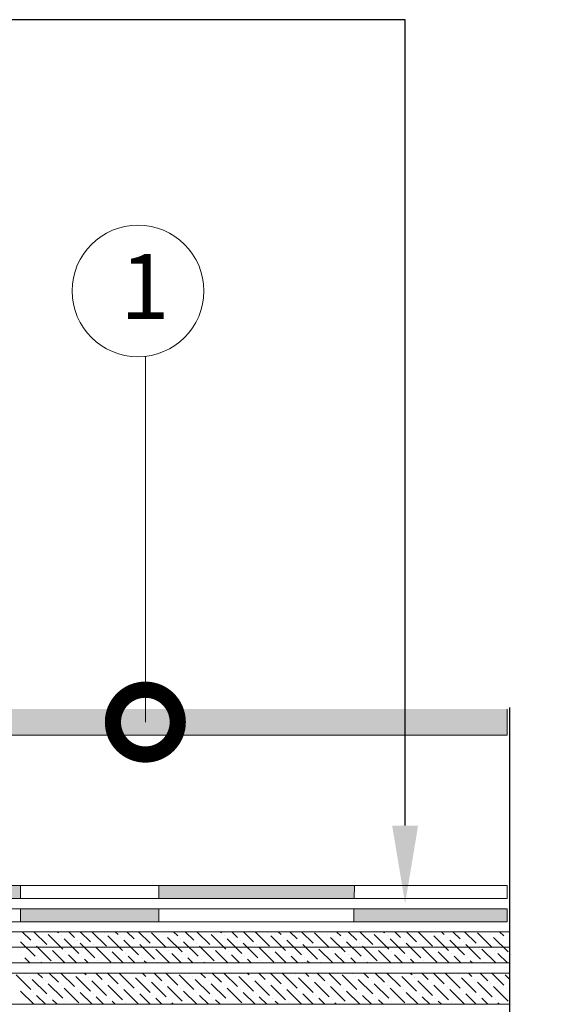
# Model space of a CAD drawing. Units: millimetres. Extents: x -172883 to 37297, y -124020 to 186017.
# Drawn here: x -1929 to -1682, y -55811 to -55356 of the extents above; entities that cross this region are included whole.
import ezdxf

# ---------------------------------------------------------------- set-up
doc = ezdxf.new("R2010")
doc.units = ezdxf.units.MM
doc.layers.get('0').update_dxf_attribs({"lineweight": 25})
doc.layers.add('Железобетон', color=7, linetype='Continuous', lineweight=25)
doc.layers.add('мкБетон', color=7, linetype='Continuous', lineweight=25)
doc.layers.add('ЛИНИЯ035', color=7, linetype='Continuous')
doc.layers.add('МК-АННОТАЦИИ', color=7, linetype='Continuous', lineweight=20, true_color=0x000000)
doc.styles.add('TN-Текст', font='isocpeur.ttf')

msp = doc.modelspace()

# ---------------------------------------------------------------- hatches: boundary and pattern name
at = {"layer": 'МК-АННОТАЦИИ'}
h = msp.add_hatch(color=0, dxfattribs=at)
h.dxf.hatch_style = 1
h.paths.add_polyline_path([(-2826.53, -55686.82), (-1703.33, -55686.82), (-1703.33, -55674.82), (-2826.53, -55674.82)])
h = msp.add_hatch(color=0, dxfattribs=at)
h.dxf.hatch_style = 1
h.paths.add_polyline_path([(-2496.45, -55767.22), (-2602.34, -55767.22), (-2602.2, -55773.22), (-2496.46, -55773.22)])
h.paths.add_polyline_path([(-2693.49, -55762.42), (-2602.44, -55762.42), (-2602.58, -55756.42), (-2693.31, -55756.42)])
h.paths.add_polyline_path([(-2496.44, -55762.42), (-2403.22, -55762.42), (-2403.22, -55756.42), (-2496.43, -55756.42)])
h.paths.add_polyline_path([(-2317.13, -55767.22), (-2403.22, -55767.22), (-2403.22, -55773.22), (-2317.13, -55773.22)])
h.paths.add_polyline_path([(-2317.13, -55762.42), (-2241.3, -55762.42), (-2241.19, -55756.42), (-2317.13, -55756.42)])
h.paths.add_polyline_path([(-2173.54, -55767.22), (-2241.39, -55767.22), (-2241.5, -55773.22), (-2173.43, -55773.22)])
h.paths.add_polyline_path([(-2173.63, -55762.42), (-2098.47, -55762.42), (-2098.25, -55756.42), (-2173.74, -55756.42)])
h.paths.add_polyline_path([(-2033.43, -55767.22), (-2098.64, -55767.22), (-2098.86, -55773.22), (-2033.43, -55773.22)])
h.paths.add_polyline_path([(-2033.43, -55762.42), (-1928.52, -55762.42), (-1928.47, -55756.42), (-2033.43, -55756.42)])
h.paths.add_polyline_path([(-1864.57, -55767.22), (-1928.55, -55767.22), (-1928.59, -55773.22), (-1864.57, -55773.22)])
h.paths.add_polyline_path([(-1864.57, -55762.42), (-1774.14, -55762.42), (-1774.03, -55756.42), (-1864.57, -55756.42)])
h.paths.add_polyline_path([(-1703.33, -55767.22), (-1774.22, -55767.22), (-1774.33, -55773.22), (-1703.33, -55773.22)])

# ---------------------------------------------------------------- linework, layer by layer
at = {"color": 34, "lineweight": 15}
for p, q in [((-2826.53, -55756.42), (-1703.33, -55756.42)), ((-1703.33, -55756.42), (-1703.33, -55762.42)), ((-2826.53, -55762.42), (-1703.33, -55762.42))]:
    msp.add_line(p, q, dxfattribs=at)
at = {"linetype": 'Continuous'}
msp.add_lwpolyline([(-1702.24, -55674.12), (-1702.24, -55863.4), (-1702.24, -55863.4), (-1682.45, -55870.6), (-1722.02, -55885), (-1702.24, -55892.2), (-1702.24, -55892.2), (-1702.24, -56047.88), (-1682.45, -56055.08), (-1722.02, -56069.48), (-1702.24, -56076.68), (-1702.24, -56265.96)], dxfattribs=at)
at = {"layer": 'Железобетон'}
for p, q in [((-1750.55, -55355.86), (-2303.3, -55355.86)), ((-1750.55, -55728.67), (-1750.55, -55355.86))]:
    msp.add_line(p, q, dxfattribs=at)
msp.add_solid([(-1744.55, -55728.67), (-1756.55, -55728.67), (-1750.55, -55764.67)], dxfattribs=at)
at = {"layer": 'ЛИНИЯ035', "color": 0, "const_width": 30}
msp.add_lwpolyline([(-1870.75, -55677.07, 1), (-1870.75, -55684.57, 1)], format="xyb", close=True, dxfattribs=at)
at = {"layer": 'МК-АННОТАЦИИ', "color": 0}
for p, q in [((-1870.75, -55680.82), (-1870.75, -55511.64)), ((-1703.33, -55686.82), (-1703.33, -55674.82)), ((-2826.53, -55686.82), (-1703.33, -55686.82)), ((-2826.53, -55767.22), (-1703.33, -55767.22)), ((-2826.53, -55773.22), (-1703.33, -55773.22))]:
    msp.add_line(p, q, dxfattribs=at)
at = {"layer": 'МК-АННОТАЦИИ', "linetype": 'Continuous'}
msp.add_line((-1703.33, -55767.22), (-1703.33, -55773.22), dxfattribs=at)
at = {"layer": 'МК-АННОТАЦИИ', "color": 251, "linetype": 'Continuous', "true_color": 0x636466}
for p, q in [((-2830.81, -55777.77), (-1702.24, -55777.77)), ((-1923.8, -55781.75), (-1927.78, -55777.77)), ((-1916.39, -55783.77), (-1922.39, -55777.77)), ((-1908.98, -55785.79), (-1915.71, -55779.06)), ((-1911, -55778.38), (-1911.61, -55777.77)), ((-1909.65, -55779.73), (-1909.65, -55779.73)), ((-1901.57, -55787.81), (-1908.31, -55781.08)), ((-1903.59, -55780.4), (-1906.22, -55777.77)), ((-1896.18, -55782.42), (-1900.84, -55777.77)), ((-1888.77, -55784.44), (-1895.45, -55777.77)), ((-1889.45, -55778.38), (-1889.45, -55778.38)), ((-1881.36, -55786.46), (-1888.1, -55779.73)), ((-1883.39, -55779.06), (-1884.67, -55777.77)), ((-1882.04, -55780.4), (-1882.04, -55780.4)), ((-1875.98, -55781.08), (-1879.28, -55777.77)), ((-1868.57, -55783.1), (-1873.9, -55777.77)), ((-1861.16, -55785.12), (-1867.89, -55778.38)), ((-1861.83, -55779.06), (-1861.83, -55779.06)), ((-1853.75, -55787.14), (-1860.49, -55780.4)), ((-1855.77, -55779.73), (-1857.73, -55777.77)), ((-1854.42, -55781.08), (-1854.42, -55781.08)), ((-1848.36, -55781.75), (-1852.34, -55777.77)), ((-1840.95, -55783.77), (-1846.95, -55777.77)), ((-1833.55, -55785.79), (-1840.28, -55779.06)), ((-1835.57, -55778.38), (-1836.18, -55777.77)), ((-1834.22, -55779.73), (-1834.22, -55779.73)), ((-1826.14, -55787.81), (-1832.87, -55781.08)), ((-1828.16, -55780.4), (-1830.79, -55777.77)), ((-1820.75, -55782.42), (-1825.4, -55777.77)), ((-1813.34, -55784.44), (-1820.01, -55777.77)), ((-1814.01, -55778.38), (-1814.01, -55778.38)), ((-1805.93, -55786.46), (-1812.67, -55779.73)), ((-1807.95, -55779.06), (-1809.24, -55777.77)), ((-1806.6, -55780.4), (-1806.6, -55780.4)), ((-1800.54, -55781.08), (-1803.85, -55777.77)), ((-1793.13, -55783.1), (-1798.46, -55777.77)), ((-1785.73, -55785.12), (-1792.46, -55778.38)), ((-1786.4, -55779.06), (-1786.4, -55779.06)), ((-1778.32, -55787.14), (-1785.05, -55780.4)), ((-1780.34, -55779.73), (-1782.3, -55777.77)), ((-1778.99, -55781.08), (-1778.99, -55781.08)), ((-1772.93, -55781.75), (-1776.91, -55777.77)), ((-1765.52, -55783.77), (-1771.52, -55777.77)), ((-1758.11, -55785.79), (-1764.85, -55779.06)), ((-1760.13, -55778.38), (-1760.74, -55777.77)), ((-1758.78, -55779.73), (-1758.78, -55779.73)), ((-1750.7, -55787.81), (-1757.44, -55781.08)), ((-1752.72, -55780.4), (-1755.36, -55777.77)), ((-1745.31, -55782.42), (-1749.97, -55777.77)), ((-1737.91, -55784.44), (-1744.58, -55777.77)), ((-1738.58, -55778.38), (-1738.58, -55778.38)), ((-1730.5, -55786.46), (-1737.23, -55779.73)), ((-1732.52, -55779.06), (-1733.8, -55777.77)), ((-1731.17, -55780.4), (-1731.17, -55780.4)), ((-1725.11, -55781.08), (-1728.42, -55777.77)), ((-1717.7, -55783.1), (-1723.03, -55777.77)), ((-1710.29, -55785.12), (-1717.03, -55778.38)), ((-1710.96, -55779.06), (-1710.96, -55779.06)), ((-1702.88, -55787.14), (-1709.62, -55780.4)), ((-1704.9, -55779.73), (-1706.86, -55777.77)), ((-1703.56, -55781.08), (-1703.56, -55781.08)), ((-2830.81, -55784.97), (-1702.24, -55784.97)), ((-1921.78, -55789.16), (-1928.51, -55782.42)), ((-1922.45, -55783.1), (-1922.45, -55783.1)), ((-1914.37, -55791.18), (-1921.1, -55784.44)), ((-1915.04, -55785.12), (-1915.04, -55785.12)), ((-1902.24, -55781.75), (-1902.24, -55781.75)), ((-1894.16, -55789.83), (-1900.9, -55783.1)), ((-1894.84, -55783.77), (-1894.84, -55783.77)), ((-1886.75, -55791.85), (-1893.49, -55785.12)), ((-1873.96, -55788.48), (-1880.69, -55781.75)), ((-1874.63, -55782.42), (-1874.63, -55782.42)), ((-1866.55, -55790.5), (-1873.28, -55783.77)), ((-1867.22, -55784.44), (-1867.22, -55784.44)), ((-1846.34, -55789.16), (-1853.08, -55782.42)), ((-1847.02, -55783.1), (-1847.02, -55783.1)), ((-1838.93, -55791.18), (-1845.67, -55784.44)), ((-1839.61, -55785.12), (-1839.61, -55785.12)), ((-1826.81, -55781.75), (-1826.81, -55781.75)), ((-1818.73, -55789.83), (-1825.46, -55783.1)), ((-1819.4, -55783.77), (-1819.4, -55783.77)), ((-1811.32, -55791.85), (-1818.05, -55785.12)), ((-1798.52, -55788.48), (-1805.26, -55781.75)), ((-1799.2, -55782.42), (-1799.2, -55782.42)), ((-1791.11, -55790.5), (-1797.85, -55783.77)), ((-1791.79, -55784.44), (-1791.79, -55784.44)), ((-1770.91, -55789.16), (-1777.64, -55782.42)), ((-1771.58, -55783.1), (-1771.58, -55783.1)), ((-1763.5, -55791.18), (-1770.23, -55784.44)), ((-1764.17, -55785.12), (-1764.17, -55785.12)), ((-1751.38, -55781.75), (-1751.38, -55781.75)), ((-1743.29, -55789.83), (-1750.03, -55783.1)), ((-1743.97, -55783.77), (-1743.97, -55783.77)), ((-1735.88, -55791.85), (-1742.62, -55785.12)), ((-1723.09, -55788.48), (-1729.82, -55781.75)), ((-1723.76, -55782.42), (-1723.76, -55782.42)), ((-1715.68, -55790.5), (-1722.41, -55783.77)), ((-1716.35, -55784.44), (-1716.35, -55784.44)), ((-1927.84, -55788.48), (-1927.84, -55788.48)), ((-1924.15, -55792.17), (-1926.49, -55789.83)), ((-1907.99, -55792.17), (-1913.69, -55786.46)), ((-1907.63, -55787.14), (-1907.63, -55787.14)), ((-1902.6, -55792.17), (-1906.29, -55788.48)), ((-1900.22, -55789.16), (-1900.22, -55789.16)), ((-1887.43, -55785.79), (-1887.43, -55785.79)), ((-1881.05, -55792.17), (-1886.08, -55787.14)), ((-1880.02, -55787.81), (-1880.02, -55787.81)), ((-1875.66, -55792.17), (-1878.67, -55789.16)), ((-1872.61, -55789.83), (-1872.61, -55789.83)), ((-1859.5, -55792.17), (-1865.87, -55785.79)), ((-1859.81, -55786.46), (-1859.81, -55786.46)), ((-1854.11, -55792.17), (-1858.47, -55787.81)), ((-1852.4, -55788.48), (-1852.4, -55788.48)), ((-1848.72, -55792.17), (-1851.06, -55789.83)), ((-1832.55, -55792.17), (-1838.26, -55786.46)), ((-1832.2, -55787.14), (-1832.2, -55787.14)), ((-1827.17, -55792.17), (-1830.85, -55788.48)), ((-1824.79, -55789.16), (-1824.79, -55789.16)), ((-1811.99, -55785.79), (-1811.99, -55785.79)), ((-1805.61, -55792.17), (-1810.65, -55787.14)), ((-1804.58, -55787.81), (-1804.58, -55787.81)), ((-1800.23, -55792.17), (-1803.24, -55789.16)), ((-1797.18, -55789.83), (-1797.18, -55789.83)), ((-1784.06, -55792.17), (-1790.44, -55785.79)), ((-1784.38, -55786.46), (-1784.38, -55786.46)), ((-1778.67, -55792.17), (-1783.03, -55787.81)), ((-1776.97, -55788.48), (-1776.97, -55788.48)), ((-1773.29, -55792.17), (-1775.62, -55789.83)), ((-1757.12, -55792.17), (-1762.83, -55786.46)), ((-1756.76, -55787.14), (-1756.76, -55787.14)), ((-1751.73, -55792.17), (-1755.42, -55788.48)), ((-1749.36, -55789.16), (-1749.36, -55789.16)), ((-1736.56, -55785.79), (-1736.56, -55785.79)), ((-1730.18, -55792.17), (-1735.21, -55787.14)), ((-1729.15, -55787.81), (-1729.15, -55787.81)), ((-1724.79, -55792.17), (-1727.8, -55789.16)), ((-1721.74, -55789.83), (-1721.74, -55789.83)), ((-1708.63, -55792.17), (-1715.01, -55785.79)), ((-1708.94, -55786.46), (-1708.94, -55786.46)), ((-1703.24, -55792.17), (-1707.6, -55787.81)), ((-1701.54, -55788.48), (-1701.54, -55788.48)), ((-1702.24, -55792.17), (-2830.81, -55792.17)), ((-1920.43, -55790.5), (-1920.43, -55790.5)), ((-1918.77, -55792.17), (-1919.08, -55791.85)), ((-1897.21, -55792.17), (-1898.88, -55790.5)), ((-1892.81, -55791.18), (-1892.81, -55791.18)), ((-1870.27, -55792.17), (-1871.26, -55791.18)), ((-1865.2, -55791.85), (-1865.2, -55791.85)), ((-1844.99, -55790.5), (-1844.99, -55790.5)), ((-1843.33, -55792.17), (-1843.65, -55791.85)), ((-1821.78, -55792.17), (-1823.44, -55790.5)), ((-1817.38, -55791.18), (-1817.38, -55791.18)), ((-1794.84, -55792.17), (-1795.83, -55791.18)), ((-1789.77, -55791.85), (-1789.77, -55791.85)), ((-1769.56, -55790.5), (-1769.56, -55790.5)), ((-1767.9, -55792.17), (-1768.21, -55791.85)), ((-1746.34, -55792.17), (-1748.01, -55790.5)), ((-1741.95, -55791.18), (-1741.95, -55791.18)), ((-1719.4, -55792.17), (-1720.39, -55791.18)), ((-1714.33, -55791.85), (-1714.33, -55791.85)), ((-2830.81, -55796.97), (-1702.24, -55796.97)), ((-1923.8, -55804.55), (-1930.53, -55797.81)), ((-1925.82, -55797.14), (-1925.99, -55796.97)), ((-1924.47, -55798.49), (-1924.47, -55798.49)), ((-1918.41, -55799.16), (-1920.6, -55796.97)), ((-1911, -55801.18), (-1915.21, -55796.97)), ((-1903.59, -55803.2), (-1909.82, -55796.97)), ((-1904.26, -55797.14), (-1904.26, -55797.14)), ((-1896.18, -55805.22), (-1902.92, -55798.49)), ((-1898.2, -55797.81), (-1899.05, -55796.97)), ((-1896.86, -55799.16), (-1896.86, -55799.16)), ((-1890.79, -55799.83), (-1893.66, -55796.97)), ((-1883.39, -55801.86), (-1888.27, -55796.97)), ((-1875.98, -55803.88), (-1882.71, -55797.14)), ((-1876.65, -55797.81), (-1876.65, -55797.81)), ((-1868.57, -55805.9), (-1875.3, -55799.16)), ((-1870.59, -55798.49), (-1872.11, -55796.97)), ((-1863.18, -55800.51), (-1866.72, -55796.97)), ((-1855.77, -55802.53), (-1861.33, -55796.97)), ((-1848.36, -55804.55), (-1855.1, -55797.81)), ((-1850.38, -55797.14), (-1850.55, -55796.97)), ((-1849.04, -55798.49), (-1849.04, -55798.49)), ((-1842.97, -55799.16), (-1845.17, -55796.97)), ((-1835.57, -55801.18), (-1839.78, -55796.97)), ((-1828.16, -55803.2), (-1834.39, -55796.97)), ((-1828.83, -55797.14), (-1828.83, -55797.14)), ((-1820.75, -55805.22), (-1827.48, -55798.49)), ((-1822.77, -55797.81), (-1823.61, -55796.97)), ((-1821.42, -55799.16), (-1821.42, -55799.16)), ((-1815.36, -55799.83), (-1818.23, -55796.97)), ((-1807.95, -55801.86), (-1812.84, -55796.97)), ((-1800.54, -55803.88), (-1807.28, -55797.14)), ((-1801.22, -55797.81), (-1801.22, -55797.81)), ((-1793.13, -55805.9), (-1799.87, -55799.16)), ((-1795.15, -55798.49), (-1796.67, -55796.97)), ((-1787.75, -55800.51), (-1791.29, -55796.97)), ((-1780.34, -55802.53), (-1785.9, -55796.97)), ((-1772.93, -55804.55), (-1779.66, -55797.81)), ((-1774.95, -55797.14), (-1775.12, -55796.97)), ((-1773.6, -55798.49), (-1773.6, -55798.49)), ((-1767.54, -55799.16), (-1769.73, -55796.97)), ((-1760.13, -55801.18), (-1764.34, -55796.97)), ((-1752.72, -55803.2), (-1758.96, -55796.97)), ((-1753.4, -55797.14), (-1753.4, -55797.14)), ((-1745.31, -55805.22), (-1752.05, -55798.49)), ((-1747.33, -55797.81), (-1748.18, -55796.97)), ((-1745.99, -55799.16), (-1745.99, -55799.16)), ((-1739.93, -55799.83), (-1742.79, -55796.97)), ((-1732.52, -55801.86), (-1737.4, -55796.97)), ((-1725.11, -55803.88), (-1731.84, -55797.14)), ((-1725.78, -55797.81), (-1725.78, -55797.81)), ((-1717.7, -55805.9), (-1724.43, -55799.16)), ((-1719.72, -55798.49), (-1721.24, -55796.97)), ((-1712.31, -55800.51), (-1715.85, -55796.97)), ((-1704.9, -55802.53), (-1710.46, -55796.97)), ((-1702.24, -55799.81), (-1704.23, -55797.81)), ((-1916.39, -55806.57), (-1923.12, -55799.83)), ((-1917.06, -55800.51), (-1917.06, -55800.51)), ((-1908.98, -55808.59), (-1915.71, -55801.86)), ((-1909.65, -55802.53), (-1909.65, -55802.53)), ((-1901.57, -55810.61), (-1908.31, -55803.88)), ((-1888.77, -55807.24), (-1895.51, -55800.51)), ((-1889.45, -55801.18), (-1889.45, -55801.18)), ((-1881.36, -55809.26), (-1888.1, -55802.53)), ((-1882.04, -55803.2), (-1882.04, -55803.2)), ((-1869.24, -55799.83), (-1869.24, -55799.83)), ((-1861.16, -55807.92), (-1867.89, -55801.18)), ((-1861.83, -55801.86), (-1861.83, -55801.86)), ((-1853.75, -55809.94), (-1860.49, -55803.2)), ((-1854.42, -55803.88), (-1854.42, -55803.88)), ((-1840.95, -55806.57), (-1847.69, -55799.83)), ((-1841.63, -55800.51), (-1841.63, -55800.51)), ((-1833.55, -55808.59), (-1840.28, -55801.86)), ((-1834.22, -55802.53), (-1834.22, -55802.53)), ((-1826.14, -55810.61), (-1832.87, -55803.88)), ((-1813.34, -55807.24), (-1820.07, -55800.51)), ((-1814.01, -55801.18), (-1814.01, -55801.18)), ((-1805.93, -55809.26), (-1812.67, -55802.53)), ((-1806.6, -55803.2), (-1806.6, -55803.2)), ((-1793.81, -55799.83), (-1793.81, -55799.83)), ((-1785.73, -55807.92), (-1792.46, -55801.18)), ((-1786.4, -55801.86), (-1786.4, -55801.86)), ((-1778.32, -55809.94), (-1785.05, -55803.2)), ((-1778.99, -55803.88), (-1778.99, -55803.88)), ((-1765.52, -55806.57), (-1772.25, -55799.83)), ((-1766.19, -55800.51), (-1766.19, -55800.51)), ((-1758.11, -55808.59), (-1764.85, -55801.86)), ((-1758.78, -55802.53), (-1758.78, -55802.53)), ((-1750.7, -55810.61), (-1757.44, -55803.88)), ((-1737.91, -55807.24), (-1744.64, -55800.51)), ((-1738.58, -55801.18), (-1738.58, -55801.18)), ((-1730.5, -55809.26), (-1737.23, -55802.53)), ((-1731.17, -55803.2), (-1731.17, -55803.2)), ((-1718.37, -55799.83), (-1718.37, -55799.83)), ((-1710.29, -55807.92), (-1717.03, -55801.18)), ((-1710.96, -55801.86), (-1710.96, -55801.86)), ((-1702.88, -55809.94), (-1709.62, -55803.2)), ((-1703.56, -55803.88), (-1703.56, -55803.88)), ((-1922.37, -55811.37), (-1928.51, -55805.22)), ((-1922.45, -55805.9), (-1922.45, -55805.9)), ((-1916.98, -55811.37), (-1921.1, -55807.24)), ((-1915.04, -55807.92), (-1915.04, -55807.92)), ((-1902.24, -55804.55), (-1902.24, -55804.55)), ((-1895.42, -55811.37), (-1900.9, -55805.9)), ((-1894.84, -55806.57), (-1894.84, -55806.57)), ((-1890.04, -55811.37), (-1893.49, -55807.92)), ((-1873.96, -55811.28), (-1880.69, -55804.55)), ((-1874.63, -55805.22), (-1874.63, -55805.22)), ((-1868.48, -55811.37), (-1873.28, -55806.57)), ((-1867.22, -55807.24), (-1867.22, -55807.24)), ((-1846.93, -55811.37), (-1853.08, -55805.22)), ((-1847.02, -55805.9), (-1847.02, -55805.9)), ((-1841.54, -55811.37), (-1845.67, -55807.24)), ((-1839.61, -55807.92), (-1839.61, -55807.92)), ((-1826.81, -55804.55), (-1826.81, -55804.55)), ((-1819.99, -55811.37), (-1825.46, -55805.9)), ((-1819.4, -55806.57), (-1819.4, -55806.57)), ((-1814.6, -55811.37), (-1818.05, -55807.92)), ((-1798.52, -55811.28), (-1805.26, -55804.55)), ((-1799.2, -55805.22), (-1799.2, -55805.22)), ((-1793.05, -55811.37), (-1797.85, -55806.57)), ((-1791.79, -55807.24), (-1791.79, -55807.24)), ((-1771.5, -55811.37), (-1777.64, -55805.22)), ((-1771.58, -55805.9), (-1771.58, -55805.9)), ((-1766.11, -55811.37), (-1770.23, -55807.24)), ((-1764.17, -55807.92), (-1764.17, -55807.92)), ((-1751.38, -55804.55), (-1751.38, -55804.55)), ((-1744.56, -55811.37), (-1750.03, -55805.9)), ((-1743.97, -55806.57), (-1743.97, -55806.57)), ((-1739.17, -55811.37), (-1742.62, -55807.92)), ((-1723.09, -55811.28), (-1729.82, -55804.55)), ((-1723.76, -55805.22), (-1723.76, -55805.22)), ((-1717.62, -55811.37), (-1722.41, -55806.57)), ((-1716.35, -55807.24), (-1716.35, -55807.24)), ((-1702.24, -55811.37), (-2830.81, -55811.37)), ((-1927.84, -55811.28), (-1927.84, -55811.28)), ((-1911.59, -55811.37), (-1913.69, -55809.26)), ((-1907.63, -55809.94), (-1907.63, -55809.94)), ((-1906.2, -55811.37), (-1906.29, -55811.28)), ((-1887.43, -55808.59), (-1887.43, -55808.59)), ((-1884.65, -55811.37), (-1886.08, -55809.94)), ((-1880.02, -55810.61), (-1880.02, -55810.61)), ((-1863.1, -55811.37), (-1865.87, -55808.59)), ((-1859.81, -55809.26), (-1859.81, -55809.26)), ((-1857.71, -55811.37), (-1858.47, -55810.61)), ((-1852.4, -55811.28), (-1852.4, -55811.28)), ((-1836.15, -55811.37), (-1838.26, -55809.26)), ((-1832.2, -55809.94), (-1832.2, -55809.94)), ((-1830.77, -55811.37), (-1830.85, -55811.28)), ((-1811.99, -55808.59), (-1811.99, -55808.59)), ((-1809.21, -55811.37), (-1810.65, -55809.94)), ((-1804.58, -55810.61), (-1804.58, -55810.61)), ((-1787.66, -55811.37), (-1790.44, -55808.59)), ((-1784.38, -55809.26), (-1784.38, -55809.26)), ((-1782.27, -55811.37), (-1783.03, -55810.61)), ((-1776.97, -55811.28), (-1776.97, -55811.28)), ((-1760.72, -55811.37), (-1762.83, -55809.26)), ((-1756.76, -55809.94), (-1756.76, -55809.94)), ((-1755.33, -55811.37), (-1755.42, -55811.28)), ((-1736.56, -55808.59), (-1736.56, -55808.59)), ((-1733.78, -55811.37), (-1735.21, -55809.94)), ((-1729.15, -55810.61), (-1729.15, -55810.61)), ((-1712.23, -55811.37), (-1715.01, -55808.59)), ((-1708.94, -55809.26), (-1708.94, -55809.26)), ((-1706.84, -55811.37), (-1707.6, -55810.61)), ((-1701.54, -55811.28), (-1701.54, -55811.28))]:
    msp.add_line(p, q, dxfattribs=at)
at = {"layer": 'МК-АННОТАЦИИ', "color": 0}
msp.add_circle((-1874.15, -55481.36), 30.47, dxfattribs=at)
at = {"layer": 'мкБетон', "color": 9, "lineweight": 13, "ltscale": 90, "true_color": 0xc7c8ca}
for p, q in [((-1928.47, -55756.42), (-1928.52, -55762.42)), ((-1864.57, -55756.42), (-1864.57, -55762.42)), ((-1774.03, -55756.42), (-1774.14, -55762.42)), ((-1928.55, -55767.22), (-1928.59, -55773.22)), ((-1864.57, -55767.22), (-1864.57, -55773.22)), ((-1774.22, -55767.22), (-1774.33, -55773.22))]:
    msp.add_line(p, q, dxfattribs=at)

# ---------------------------------------------------------------- texts
at = {"layer": 'МК-АННОТАЦИИ', "color": 0, "style": 'TN-Текст'}
msp.add_text('1', height=30, dxfattribs=at).set_placement((-1882.34, -55494.3))

doc.saveas('drawing.dxf')
